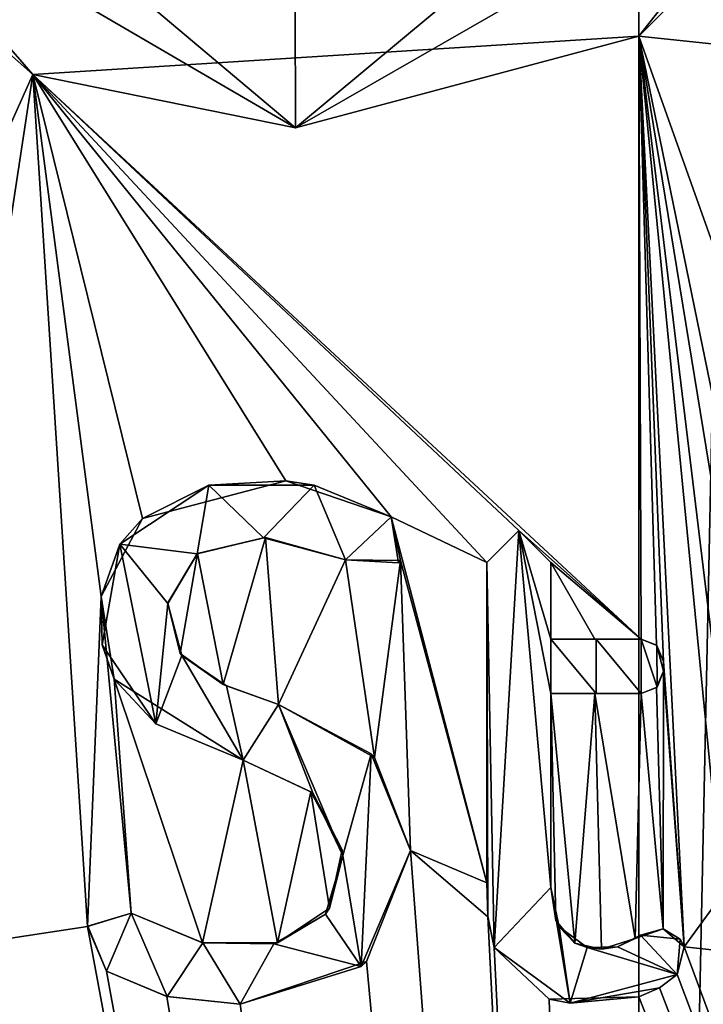
# Model space of a CAD drawing. Units: millimetres. Extents: x -30 to 30, y -310 to 208.
# Drawn here: x -2 to 0, y 30 to 33 of the extents above; entities that cross this region are included whole.
import ezdxf

# ---------------------------------------------------------------- set-up
doc = ezdxf.new("R2010")
doc.units = ezdxf.units.MM
doc.header["$LTSCALE"] = 52.148148
for name, color, linetype in [('133', 7, 'CONTINUOUS'), ('192', 7, 'CONTINUOUS'), ('248', 7, 'CONTINUOUS'), ('249', 7, 'CONTINUOUS'), ('250', 7, 'CONTINUOUS'), ('251', 7, 'CONTINUOUS'), ('252', 7, 'CONTINUOUS'), ('253', 7, 'CONTINUOUS'), ('254', 7, 'CONTINUOUS'), ('255', 7, 'CONTINUOUS'), ('312', 7, 'CONTINUOUS'), ('313', 7, 'CONTINUOUS'), ('314', 7, 'CONTINUOUS'), ('315', 7, 'CONTINUOUS'), ('316', 7, 'CONTINUOUS'), ('317', 7, 'CONTINUOUS'), ('318', 7, 'CONTINUOUS'), ('319', 7, 'CONTINUOUS'), ('320', 7, 'CONTINUOUS'), ('321', 7, 'CONTINUOUS'), ('322', 7, 'CONTINUOUS'), ('323', 7, 'CONTINUOUS'), ('341', 7, 'CONTINUOUS'), ('459', 7, 'CONTINUOUS')]:
    doc.layers.add(name, color=color, linetype=linetype)

msp = doc.modelspace()

# ---------------------------------------------------------------- linework, layer by layer
at = {"layer": '133', "color": 7, "linetype": 'Continuous'}
for points in [[(-7.3472, 203.703, 37.3872), (0, 203.703, 35), (-7.3473, 20.2, 37.3873), (-7.3472, 203.703, 37.3872)], [(0, 203.703, 35), (0, 20.2, 35), (-7.3473, 20.2, 37.3873), (0, 203.703, 35)], [(-2.0561, 33.1568, 59.8297), (-3.4009, 34.7062, 59.5285), (-2.69, 31.743, 59.7071), (-2.0561, 33.1568, 59.8297)], [(0, 33.2866, 60), (-2.0561, 33.1568, 59.8297), (0.008, 31.24, 60), (0, 33.2866, 60)], [(-2.0561, 33.1568, 59.8297), (-2.69, 31.743, 59.7071), (-2.5104, 30.1663, 59.7453), (-2.0561, 33.1568, 59.8297)], [(-1.8703, 30.264, 59.8593), (-2.0561, 33.1568, 59.8297), (-2.5104, 30.1663, 59.7453), (-1.8703, 30.264, 59.8593)], [(-1.1974, 31.7779, 59.9425), (-0.84, 31.655, 59.9717), (-2.0561, 33.1568, 59.8297), (-1.1974, 31.7779, 59.9425)], [(-0.84, 31.655, 59.9717), (-0.516, 31.5, 59.9893), (-2.0561, 33.1568, 59.8297), (-0.84, 31.655, 59.9717)], [(-1.6845, 31.6494, 59.886), (-1.1974, 31.7779, 59.9425), (-2.0561, 33.1568, 59.8297), (-1.6845, 31.6494, 59.886)], [(-1.824, 31.3849, 59.8662), (-1.6845, 31.6494, 59.886), (-2.0561, 33.1568, 59.8297), (-1.824, 31.3849, 59.8662)], [(-1.8703, 30.264, 59.8593), (-1.824, 31.3849, 59.8662), (-2.0561, 33.1568, 59.8297), (-1.8703, 30.264, 59.8593)], [(-0.516, 31.5, 59.9893), (-0.407, 31.6086, 59.9934), (-2.0561, 33.1568, 59.8297), (-0.516, 31.5, 59.9893)], [(-2.0561, 33.1568, 59.8297), (-0.407, 31.6086, 59.9934), (0.008, 31.24, 60), (-2.0561, 33.1568, 59.8297)], [(-0.84, 31.655, 59.9717), (-0.8083, 31.5074, 59.9738), (-0.516, 30.413, 59.9893), (-0.84, 31.655, 59.9717)], [(-0.516, 31.5, 59.9893), (-0.84, 31.655, 59.9717), (-0.516, 30.413, 59.9893), (-0.516, 31.5, 59.9893)], [(-0.407, 31.6086, 59.9934), (-0.298, 31.5, 59.9964), (0.008, 31.24, 60), (-0.407, 31.6086, 59.9934)], [(-1.4977, 31.5307, 59.91), (-1.4107, 31.0861, 59.9201), (-1.2668, 31.5846, 59.9356), (-1.4977, 31.5307, 59.91)], [(-1.4107, 31.0861, 59.9201), (-1.223, 31.018, 59.94), (-1.2668, 31.5846, 59.9356), (-1.4107, 31.0861, 59.9201)], [(-1.2668, 31.5846, 59.9356), (-1.223, 31.018, 59.94), (-0.995, 31.509, 59.9603), (-1.2668, 31.5846, 59.9356)], [(-1.5982, 31.3628, 59.8974), (-1.5564, 31.1907, 59.9027), (-1.4977, 31.5307, 59.91), (-1.5982, 31.3628, 59.8974)], [(-1.5564, 31.1907, 59.9027), (-1.4107, 31.0861, 59.9201), (-1.4977, 31.5307, 59.91), (-1.5564, 31.1907, 59.9027)], [(-1.223, 31.018, 59.94), (-0.8968, 30.838, 59.9678), (-0.995, 31.509, 59.9603), (-1.223, 31.018, 59.94)], [(-0.995, 31.509, 59.9603), (-0.8968, 30.838, 59.9678), (-0.8083, 31.5074, 59.9738), (-0.995, 31.509, 59.9603)], [(-0.8968, 30.838, 59.9678), (-0.775, 30.522, 59.976), (-0.8083, 31.5074, 59.9738), (-0.8968, 30.838, 59.9678)], [(-0.8083, 31.5074, 59.9738), (-0.775, 30.522, 59.976), (-0.516, 30.413, 59.9893), (-0.8083, 31.5074, 59.9738)], [(-0.298, 31.5, 59.9964), (-0.298, 31.24, 59.9964), (-0.1491, 31.24, 59.9991), (-0.298, 31.5, 59.9964)], [(0.008, 31.24, 60), (-0.298, 31.5, 59.9964), (-0.1491, 31.24, 59.9991), (0.008, 31.24, 60)], [(-1.722, 30.309, 59.8808), (-1.824, 31.3849, 59.8662), (-1.8703, 30.264, 59.8593), (-1.722, 30.309, 59.8808)], [(-1.7805, 31.1038, 59.8725), (-1.824, 31.3849, 59.8662), (-1.722, 30.309, 59.8808), (-1.7805, 31.1038, 59.8725)], [(-1.343, 30.829, 59.9276), (-1.7805, 31.1038, 59.8725), (-1.4807, 30.2089, 59.912), (-1.343, 30.829, 59.9276)], [(-1.4807, 30.2089, 59.912), (-1.7805, 31.1038, 59.8725), (-1.722, 30.309, 59.8808), (-1.4807, 30.2089, 59.912)], [(-3.209, 30.115, 59.5811), (0, 20.2, 60), (-3.209, 30.823, 59.5811), (-3.209, 30.115, 59.5811)], [(-3.209, 30.823, 59.5811), (0, 20.2, 60), (-2.8786, 30.1495, 59.664), (-3.209, 30.823, 59.5811)], [(-1.2264, 30.2082, 59.9397), (-1.343, 30.829, 59.9276), (-1.4807, 30.2089, 59.912), (-1.2264, 30.2082, 59.9397)], [(-1.1125, 30.7218, 59.9504), (-1.343, 30.829, 59.9276), (-1.2264, 30.2082, 59.9397), (-1.1125, 30.7218, 59.9504)], [(0, 20.2, 60), (-4.1404, 30.1744, 59.2944), (-4.369, 30.743, 59.2116), (0, 20.2, 60)], [(-4.369, 30.672, 59.2116), (0, 20.2, 60), (-4.369, 30.743, 59.2116), (-4.369, 30.672, 59.2116)], [(-1.0492, 30.3264, 59.9559), (-1.1125, 30.7218, 59.9504), (-1.2264, 30.2082, 59.9397), (-1.0492, 30.3264, 59.9559)], [(-1.0068, 30.5249, 59.9594), (-1.1125, 30.7218, 59.9504), (-1.0492, 30.3264, 59.9559), (-1.0068, 30.5249, 59.9594)], [(-4.3899, 30.6211, 59.2038), (0, 20.2, 60), (-4.369, 30.672, 59.2116), (-4.3899, 30.6211, 59.2038)], [(0, 20.2, 60), (-4.3899, 30.6211, 59.2038), (-4.407, 30.153, 59.1974), (0, 20.2, 60)], [(-0.9238, 30.1453, 59.9658), (0, 20.2, 60), (-0.775, 30.522, 59.976), (-0.9238, 30.1453, 59.9658)], [(-0.775, 30.522, 59.976), (0, 20.2, 60), (-0.5117, 30.2968, 59.9895), (-0.775, 30.522, 59.976)], [(-0.516, 30.413, 59.9893), (-0.775, 30.522, 59.976), (-0.5117, 30.2968, 59.9895), (-0.516, 30.413, 59.9893)], [(-5.684, 30.115, 58.6329), (0, 20.2, 60), (-5.3519, 30.3134, 58.7963), (-5.684, 30.115, 58.6329)], [(-5.3519, 30.3134, 58.7963), (0, 20.2, 60), (-5.1368, 30.0704, 58.8958), (-5.3519, 30.3134, 58.7963)], [(-0.5117, 30.2968, 59.9895), (0, 20.2, 60), (-0.491, 30.193, 59.9904), (-0.5117, 30.2968, 59.9895)], [(0, 20.2, 60), (-1.8703, 30.264, 59.8593), (-2.5104, 30.1663, 59.7453), (0, 20.2, 60)], [(-1.8703, 30.264, 59.8593), (0, 20.2, 60), (-1.806, 30.113, 59.8688), (-1.8703, 30.264, 59.8593)], [(-0.491, 30.193, 59.9904), (0, 20.2, 60), (-0.3041, 30.018, 59.9963), (-0.491, 30.193, 59.9904)], [(-4.1404, 30.1744, 59.2944), (0, 20.2, 60), (-3.9634, 30.0378, 59.355), (-4.1404, 30.1744, 59.2944)], [(-2.5635, 30.0256, 59.7343), (0, 20.2, 60), (-2.5104, 30.1663, 59.7453), (-2.5635, 30.0256, 59.7343)], [(-4.453, 30.103, 59.1799), (0, 20.2, 60), (-4.407, 30.153, 59.1974), (-4.453, 30.103, 59.1799)], [(-2.8786, 30.1495, 59.664), (0, 20.2, 60), (-2.7803, 30.046, 59.6869), (-2.8786, 30.1495, 59.664)], [(-1.353, 30, 59.9266), (0, 20.2, 60), (-0.9238, 30.1453, 59.9658), (-1.353, 30, 59.9266)], [(-7.0468, 30.0619, 57.8244), (0, 20.2, 60), (-7.025, 30.115, 57.8392), (-7.0468, 30.0619, 57.8244)], [(0, 20.2, 60), (-6.5643, 30.1165, 58.1377), (-7.025, 30.115, 57.8392), (0, 20.2, 60)], [(-6.5643, 30.1165, 58.1377), (0, 20.2, 60), (-6.235, 30, 58.334), (-6.5643, 30.1165, 58.1377)], [(-5.7055, 30.0622, 58.6219), (0, 20.2, 60), (-5.684, 30.115, 58.6329), (-5.7055, 30.0622, 58.6219)], [(-4.7864, 30.0012, 59.0473), (0, 20.2, 60), (-4.453, 30.103, 59.1799), (-4.7864, 30.0012, 59.0473)], [(0, 20.2, 60), (-3.417, 30.115, 59.5239), (-3.6944, 30.0253, 59.4416), (0, 20.2, 60)], [(-3.417, 30.115, 59.5239), (0, 20.2, 60), (-3.3949, 30.0615, 59.5302), (-3.417, 30.115, 59.5239)], [(-3.2309, 30.0618, 59.5752), (0, 20.2, 60), (-3.209, 30.115, 59.5811), (-3.2309, 30.0618, 59.5752)], [(-1.806, 30.113, 59.8688), (0, 20.2, 60), (-1.6017, 30.027, 59.897), (-1.806, 30.113, 59.8688)], [(-7.3473, 20.2, 57.6127), (0, 20.2, 60), (-7.2279, 30.0615, 57.6984), (-7.3473, 20.2, 57.6127)], [(-7.2279, 30.0615, 57.6984), (0, 20.2, 60), (-7.174, 30.039, 57.7364), (-7.2279, 30.0615, 57.6984)], [(-7.101, 30.039, 57.7872), (0, 20.2, 60), (-7.0468, 30.0619, 57.8244), (-7.101, 30.039, 57.7872)], [(0, 20.2, 60), (-5.8752, 30.061, 58.5332), (-6.0608, 30.0348, 58.4323), (0, 20.2, 60)], [(-5.8752, 30.061, 58.5332), (0, 20.2, 60), (-5.821, 30.039, 58.5619), (-5.8752, 30.061, 58.5332)], [(-5.76, 30.039, 58.5938), (0, 20.2, 60), (-5.7055, 30.0622, 58.6219), (-5.76, 30.039, 58.5938)], [(-5.1368, 30.0704, 58.8958), (0, 20.2, 60), (-4.7864, 30.0012, 59.0473), (-5.1368, 30.0704, 58.8958)], [(-3.3949, 30.0615, 59.5302), (0, 20.2, 60), (-3.341, 30.039, 59.5452), (-3.3949, 30.0615, 59.5302)], [(-3.285, 30.039, 59.5606), (0, 20.2, 60), (-3.2309, 30.0618, 59.5752), (-3.285, 30.039, 59.5606)], [(-7.174, 30.039, 57.7364), (0, 20.2, 60), (-7.101, 30.039, 57.7872), (-7.174, 30.039, 57.7364)], [(-6.235, 30, 58.334), (0, 20.2, 60), (-6.0608, 30.0348, 58.4323), (-6.235, 30, 58.334)], [(-5.821, 30.039, 58.5619), (0, 20.2, 60), (-5.76, 30.039, 58.5938), (-5.821, 30.039, 58.5619)], [(-3.9634, 30.0378, 59.355), (0, 20.2, 60), (-3.6944, 30.0253, 59.4416), (-3.9634, 30.0378, 59.355)], [(-3.341, 30.039, 59.5452), (0, 20.2, 60), (-3.285, 30.039, 59.5606), (-3.341, 30.039, 59.5452)], [(-2.7803, 30.046, 59.6869), (0, 20.2, 60), (-2.6632, 30.0222, 59.713), (-2.7803, 30.046, 59.6869)], [(-2.6632, 30.0222, 59.713), (0, 20.2, 60), (-2.5635, 30.0256, 59.7343), (-2.6632, 30.0222, 59.713)], [(-1.6017, 30.027, 59.897), (0, 20.2, 60), (-1.353, 30, 59.9266), (-1.6017, 30.027, 59.897)], [(-0.3041, 30.018, 59.9963), (0, 20.2, 60), (0, 30.025, 60), (-0.3041, 30.018, 59.9963)]]:
    msp.add_3dface(points, dxfattribs=at)
at = {"layer": '192', "color": 253, "linetype": 'Continuous', "true_color": 0xa59e96}
for points in [[(-3.174, 34.1482, 59.7456), (-1.1649, 32.976, 60.0961), (-2.8057, 34.3572, 59.8351), (-3.174, 34.1482, 59.7456)], [(-2.8057, 34.3572, 59.8351), (-1.1649, 32.976, 60.0961), (-1.1656, 33.3995, 60.0961), (-2.8057, 34.3572, 59.8351)], [(-1.1656, 33.3995, 60.0961), (-1.1649, 32.976, 60.0961), (0.482, 34.3472, 60.141), (-1.1656, 33.3995, 60.0961)], [(-1.1649, 32.976, 60.0961), (0.8467, 34.1319, 60.1219), (0.482, 34.3472, 60.141), (-1.1649, 32.976, 60.0961)], [(-1.4595, 31.7625, 60.0655), (-1.7609, 31.562, 60.0268), (-1.499, 31.5292, 60.0609), (-1.4595, 31.7625, 60.0655)], [(-1.273, 31.584, 60.0858), (-1.4595, 31.7625, 60.0655), (-1.499, 31.5292, 60.0609), (-1.273, 31.584, 60.0858)], [(-1.1014, 31.7631, 60.102), (-1.4595, 31.7625, 60.0655), (-1.273, 31.584, 60.0858), (-1.1014, 31.7631, 60.102)], [(-0.995, 31.509, 60.1108), (-1.1014, 31.7631, 60.102), (-1.273, 31.584, 60.0858), (-0.995, 31.509, 60.1108)], [(-0.84, 31.655, 60.1221), (-1.1014, 31.7631, 60.102), (-0.995, 31.509, 60.1108), (-0.84, 31.655, 60.1221)], [(-0.8153, 31.4989, 60.1237), (-0.84, 31.655, 60.1221), (-0.995, 31.509, 60.1108), (-0.8153, 31.4989, 60.1237)], [(-0.516, 31.5, 60.1395), (-0.491, 30.193, 60.1405), (-0.407, 31.609, 60.1435), (-0.516, 31.5, 60.1395)], [(-0.491, 30.193, 60.1405), (-0.298, 30.397, 60.1465), (-0.407, 31.609, 60.1435), (-0.491, 30.193, 60.1405)], [(-0.407, 31.609, 60.1435), (-0.298, 30.397, 60.1465), (-0.298, 31.055, 60.1465), (-0.407, 31.609, 60.1435)], [(-0.298, 31.5, 60.1465), (-0.407, 31.609, 60.1435), (-0.298, 31.24, 60.1465), (-0.298, 31.5, 60.1465)], [(-0.298, 31.24, 60.1465), (-0.407, 31.609, 60.1435), (-0.298, 31.055, 60.1465), (-0.298, 31.24, 60.1465)], [(-1.8204, 31.2206, 60.0183), (-1.6393, 30.9523, 60.0433), (-1.7609, 31.562, 60.0268), (-1.8204, 31.2206, 60.0183)], [(-1.7609, 31.562, 60.0268), (-1.6393, 30.9523, 60.0433), (-1.5981, 31.3612, 60.0487), (-1.7609, 31.562, 60.0268)], [(-1.499, 31.5292, 60.0609), (-1.7609, 31.562, 60.0268), (-1.5981, 31.3612, 60.0487), (-1.499, 31.5292, 60.0609)], [(-0.5119, 30.2994, 60.1396), (-0.491, 30.193, 60.1405), (-0.516, 31.5, 60.1395), (-0.5119, 30.2994, 60.1396)], [(-0.516, 30.413, 60.1395), (-0.5119, 30.2994, 60.1396), (-0.516, 31.5, 60.1395), (-0.516, 30.413, 60.1395)], [(-1.5981, 31.3612, 60.0487), (-1.6393, 30.9523, 60.0433), (-1.5509, 31.184, 60.0546), (-1.5981, 31.3612, 60.0487)], [(-0.145, 31.24, 60.1492), (-0.298, 31.24, 60.1465), (-0.145, 31.055, 60.1492), (-0.145, 31.24, 60.1492)], [(-0.145, 31.055, 60.1492), (-0.298, 31.24, 60.1465), (-0.298, 31.055, 60.1465), (-0.145, 31.055, 60.1492)], [(0.008, 31.24, 60.15), (-0.145, 31.24, 60.1492), (0.008, 31.055, 60.15), (0.008, 31.24, 60.15)], [(0.008, 31.055, 60.15), (-0.145, 31.24, 60.1492), (-0.145, 31.055, 60.1492), (0.008, 31.055, 60.15)], [(0.0616, 31.2179, 60.1499), (0.008, 31.24, 60.15), (0.0618, 31.0773, 60.1498), (0.0616, 31.2179, 60.1499)], [(0.0618, 31.0773, 60.1498), (0.008, 31.24, 60.15), (0.008, 31.055, 60.15), (0.0618, 31.0773, 60.1498)], [(0.084, 31.164, 60.1497), (0.0616, 31.2179, 60.1499), (0.084, 31.131, 60.1497), (0.084, 31.164, 60.1497)], [(0.084, 31.131, 60.1497), (0.0616, 31.2179, 60.1499), (0.0618, 31.0773, 60.1498), (0.084, 31.131, 60.1497)], [(-1.6393, 30.9523, 60.0433), (-1.343, 30.829, 60.0785), (-1.5509, 31.184, 60.0546), (-1.6393, 30.9523, 60.0433)], [(-1.5509, 31.184, 60.0546), (-1.343, 30.829, 60.0785), (-1.3992, 31.081, 60.0724), (-1.5509, 31.184, 60.0546)], [(-1.3992, 31.081, 60.0724), (-1.343, 30.829, 60.0785), (-1.223, 31.018, 60.0907), (-1.3992, 31.081, 60.0724)], [(-1.223, 31.018, 60.0907), (-1.343, 30.829, 60.0785), (-1.1057, 30.7185, 60.1016), (-1.223, 31.018, 60.0907)], [(-0.9084, 30.8503, 60.1173), (-1.223, 31.018, 60.0907), (-1.0042, 30.5049, 60.1101), (-0.9084, 30.8503, 60.1173)], [(-1.0042, 30.5049, 60.1101), (-1.223, 31.018, 60.0907), (-1.1057, 30.7185, 60.1016), (-1.0042, 30.5049, 60.1101)], [(-0.9425, 30.1285, 60.1148), (-0.9084, 30.8503, 60.1173), (-1.0042, 30.5049, 60.1101), (-0.9425, 30.1285, 60.1148)], [(-0.775, 30.522, 60.1262), (-0.9084, 30.8503, 60.1173), (-0.9425, 30.1285, 60.1148), (-0.775, 30.522, 60.1262)], [(-1.0628, 30.3065, 60.1053), (-0.9425, 30.1285, 60.1148), (-1.0042, 30.5049, 60.1101), (-1.0628, 30.3065, 60.1053)], [(-0.2325, 30.0037, 60.1479), (-0.298, 30.397, 60.1465), (-0.491, 30.193, 60.1405), (-0.2325, 30.0037, 60.1479)], [(-0.2703, 30.2627, 60.1471), (-0.298, 30.397, 60.1465), (-0.2325, 30.0037, 60.1479), (-0.2703, 30.2627, 60.1471)], [(-1.8697, 30.2654, 60.0111), (-1.806, 30.113, 60.0204), (-1.722, 30.309, 60.0322), (-1.8697, 30.2654, 60.0111)], [(-1.806, 30.113, 60.0204), (-1.6, 30.0267, 60.0484), (-1.722, 30.309, 60.0322), (-1.806, 30.113, 60.0204)], [(-1.722, 30.309, 60.0322), (-1.6, 30.0267, 60.0484), (-1.4795, 30.2084, 60.0632), (-1.722, 30.309, 60.0322)], [(-1.2382, 30.2056, 60.0893), (-0.9425, 30.1285, 60.1148), (-1.0628, 30.3065, 60.1053), (-1.2382, 30.2056, 60.0893)], [(-0.1751, 30.1933, 60.1488), (-0.2703, 30.2627, 60.1471), (-0.2325, 30.0037, 60.1479), (-0.1751, 30.1933, 60.1488)], [(0.0061, 30.2346, 60.15), (-0.072, 30.1953, 60.1498), (0.13, 30.101, 60.1493), (0.0061, 30.2346, 60.15)], [(0.1407, 30.221, 60.1492), (0.0061, 30.2346, 60.15), (0.13, 30.101, 60.1493), (0.1407, 30.221, 60.1492)], [(-1.6, 30.0267, 60.0484), (-1.353, 30, 60.0774), (-1.4795, 30.2084, 60.0632), (-1.6, 30.0267, 60.0484)], [(-1.4795, 30.2084, 60.0632), (-1.353, 30, 60.0774), (-1.2382, 30.2056, 60.0893), (-1.4795, 30.2084, 60.0632)], [(-1.353, 30, 60.0774), (-0.9425, 30.1285, 60.1148), (-1.2382, 30.2056, 60.0893), (-1.353, 30, 60.0774)], [(0.13, 30.101, 60.1493), (-0.1751, 30.1933, 60.1488), (-0.2325, 30.0037, 60.1479), (0.13, 30.101, 60.1493)], [(-0.072, 30.1953, 60.1498), (-0.1751, 30.1933, 60.1488), (0.13, 30.101, 60.1493), (-0.072, 30.1953, 60.1498)]]:
    msp.add_3dface(points, dxfattribs=at)
at = {"layer": '248', "color": 253, "linetype": 'Continuous', "true_color": 0xa59e96}
for points in [[(-1.6845, 31.6494, 59.886), (-1.7609, 31.562, 60.0268), (-1.4595, 31.7625, 60.0655), (-1.6845, 31.6494, 59.886)], [(-1.1974, 31.7779, 59.9425), (-1.6845, 31.6494, 59.886), (-1.4595, 31.7625, 60.0655), (-1.1974, 31.7779, 59.9425)], [(-1.1974, 31.7779, 59.9425), (-1.4595, 31.7625, 60.0655), (-1.1014, 31.7631, 60.102), (-1.1974, 31.7779, 59.9425)], [(-0.84, 31.655, 59.9717), (-1.1974, 31.7779, 59.9425), (-0.84, 31.655, 60.1221), (-0.84, 31.655, 59.9717)], [(-1.1974, 31.7779, 59.9425), (-1.1014, 31.7631, 60.102), (-0.84, 31.655, 60.1221), (-1.1974, 31.7779, 59.9425)], [(-1.6845, 31.6494, 59.886), (-1.824, 31.3849, 59.8662), (-1.7609, 31.562, 60.0268), (-1.6845, 31.6494, 59.886)], [(-1.824, 31.3849, 59.8662), (-1.8204, 31.2206, 60.0183), (-1.7609, 31.562, 60.0268), (-1.824, 31.3849, 59.8662)], [(-1.824, 31.3849, 59.8662), (-1.7805, 31.1038, 59.8725), (-1.8204, 31.2206, 60.0183), (-1.824, 31.3849, 59.8662)], [(-1.7805, 31.1038, 59.8725), (-1.6393, 30.9523, 60.0433), (-1.8204, 31.2206, 60.0183), (-1.7805, 31.1038, 59.8725)], [(-1.7805, 31.1038, 59.8725), (-1.343, 30.829, 59.9276), (-1.6393, 30.9523, 60.0433), (-1.7805, 31.1038, 59.8725)], [(-1.343, 30.829, 59.9276), (-1.343, 30.829, 60.0785), (-1.6393, 30.9523, 60.0433), (-1.343, 30.829, 59.9276)]]:
    msp.add_3dface(points, dxfattribs=at)
at = {"layer": '249', "color": 253, "linetype": 'Continuous', "true_color": 0xa59e96}
for points in [[(-1.343, 30.829, 59.9276), (-1.1125, 30.7218, 59.9504), (-1.343, 30.829, 60.0785), (-1.343, 30.829, 59.9276)], [(-1.343, 30.829, 60.0785), (-1.1125, 30.7218, 59.9504), (-1.1057, 30.7185, 60.1016), (-1.343, 30.829, 60.0785)], [(-1.1125, 30.7218, 59.9504), (-1.0068, 30.5249, 59.9594), (-1.1057, 30.7185, 60.1016), (-1.1125, 30.7218, 59.9504)], [(-1.0068, 30.5249, 59.9594), (-1.0042, 30.5049, 60.1101), (-1.1057, 30.7185, 60.1016), (-1.0068, 30.5249, 59.9594)], [(-1.0068, 30.5249, 59.9594), (-1.0492, 30.3264, 59.9559), (-1.0042, 30.5049, 60.1101), (-1.0068, 30.5249, 59.9594)], [(-1.0492, 30.3264, 59.9559), (-1.0628, 30.3065, 60.1053), (-1.0042, 30.5049, 60.1101), (-1.0492, 30.3264, 59.9559)], [(-1.0492, 30.3264, 59.9559), (-1.2264, 30.2082, 59.9397), (-1.0628, 30.3065, 60.1053), (-1.0492, 30.3264, 59.9559)], [(-1.4807, 30.2089, 59.912), (-1.722, 30.309, 59.8808), (-1.4795, 30.2084, 60.0632), (-1.4807, 30.2089, 59.912)], [(-1.722, 30.309, 59.8808), (-1.722, 30.309, 60.0322), (-1.4795, 30.2084, 60.0632), (-1.722, 30.309, 59.8808)], [(-1.2264, 30.2082, 59.9397), (-1.2382, 30.2056, 60.0893), (-1.0628, 30.3065, 60.1053), (-1.2264, 30.2082, 59.9397)], [(-1.2264, 30.2082, 59.9397), (-1.4807, 30.2089, 59.912), (-1.2382, 30.2056, 60.0893), (-1.2264, 30.2082, 59.9397)], [(-1.4807, 30.2089, 59.912), (-1.4795, 30.2084, 60.0632), (-1.2382, 30.2056, 60.0893), (-1.4807, 30.2089, 59.912)]]:
    msp.add_3dface(points, dxfattribs=at)
at = {"layer": '250', "color": 253, "linetype": 'Continuous', "true_color": 0xa59e96}
for points in [[(-1.722, 30.309, 59.8808), (-1.8703, 30.264, 59.8593), (-1.722, 30.309, 60.0322), (-1.722, 30.309, 59.8808)], [(-1.8703, 30.264, 59.8593), (-1.8697, 30.2654, 60.0111), (-1.722, 30.309, 60.0322), (-1.8703, 30.264, 59.8593)], [(-1.8703, 30.264, 59.8593), (-1.806, 30.113, 59.8688), (-1.8697, 30.2654, 60.0111), (-1.8703, 30.264, 59.8593)], [(-1.806, 30.113, 59.8688), (-1.806, 30.113, 60.0204), (-1.8697, 30.2654, 60.0111), (-1.806, 30.113, 59.8688)]]:
    msp.add_3dface(points, dxfattribs=at)
at = {"layer": '251', "color": 253, "linetype": 'Continuous', "true_color": 0xa59e96}
for points in [[(-1.806, 30.113, 59.8688), (-1.6017, 30.027, 59.897), (-1.806, 30.113, 60.0204), (-1.806, 30.113, 59.8688)], [(-1.6017, 30.027, 59.897), (-1.6, 30.0267, 60.0484), (-1.806, 30.113, 60.0204), (-1.6017, 30.027, 59.897)], [(-1.6017, 30.027, 59.897), (-1.353, 30, 59.9266), (-1.6, 30.0267, 60.0484), (-1.6017, 30.027, 59.897)], [(-1.353, 30, 59.9266), (-1.353, 30, 60.0774), (-1.6, 30.0267, 60.0484), (-1.353, 30, 59.9266)]]:
    msp.add_3dface(points, dxfattribs=at)
at = {"layer": '252', "color": 253, "linetype": 'Continuous', "true_color": 0xa59e96}
for points in [[(-0.9238, 30.1453, 59.9658), (-0.775, 30.522, 59.976), (-0.9425, 30.1285, 60.1148), (-0.9238, 30.1453, 59.9658)], [(-0.775, 30.522, 59.976), (-0.775, 30.522, 60.1262), (-0.9425, 30.1285, 60.1148), (-0.775, 30.522, 59.976)], [(-1.353, 30, 59.9266), (-0.9238, 30.1453, 59.9658), (-1.353, 30, 60.0774), (-1.353, 30, 59.9266)], [(-0.9238, 30.1453, 59.9658), (-0.9425, 30.1285, 60.1148), (-1.353, 30, 60.0774), (-0.9238, 30.1453, 59.9658)]]:
    msp.add_3dface(points, dxfattribs=at)
at = {"layer": '253', "color": 253, "linetype": 'Continuous', "true_color": 0xa59e96}
for points in [[(-0.8968, 30.838, 59.9678), (-1.223, 31.018, 59.94), (-0.9084, 30.8503, 60.1173), (-0.8968, 30.838, 59.9678)], [(-1.223, 31.018, 59.94), (-1.223, 31.018, 60.0907), (-0.9084, 30.8503, 60.1173), (-1.223, 31.018, 59.94)], [(-0.8968, 30.838, 59.9678), (-0.9084, 30.8503, 60.1173), (-0.775, 30.522, 60.1262), (-0.8968, 30.838, 59.9678)], [(-0.775, 30.522, 59.976), (-0.8968, 30.838, 59.9678), (-0.775, 30.522, 60.1262), (-0.775, 30.522, 59.976)]]:
    msp.add_3dface(points, dxfattribs=at)
at = {"layer": '254', "color": 253, "linetype": 'Continuous', "true_color": 0xa59e96}
for points in [[(-1.4977, 31.5307, 59.91), (-1.273, 31.584, 60.0858), (-1.499, 31.5292, 60.0609), (-1.4977, 31.5307, 59.91)], [(-1.4977, 31.5307, 59.91), (-1.2668, 31.5846, 59.9356), (-1.273, 31.584, 60.0858), (-1.4977, 31.5307, 59.91)], [(-1.2668, 31.5846, 59.9356), (-0.995, 31.509, 59.9603), (-1.273, 31.584, 60.0858), (-1.2668, 31.5846, 59.9356)], [(-0.995, 31.509, 59.9603), (-0.995, 31.509, 60.1108), (-1.273, 31.584, 60.0858), (-0.995, 31.509, 59.9603)], [(-1.5982, 31.3628, 59.8974), (-1.4977, 31.5307, 59.91), (-1.499, 31.5292, 60.0609), (-1.5982, 31.3628, 59.8974)], [(-1.5982, 31.3628, 59.8974), (-1.499, 31.5292, 60.0609), (-1.5981, 31.3612, 60.0487), (-1.5982, 31.3628, 59.8974)], [(-1.5564, 31.1907, 59.9027), (-1.5982, 31.3628, 59.8974), (-1.5981, 31.3612, 60.0487), (-1.5564, 31.1907, 59.9027)], [(-1.5564, 31.1907, 59.9027), (-1.5981, 31.3612, 60.0487), (-1.5509, 31.184, 60.0546), (-1.5564, 31.1907, 59.9027)], [(-1.4107, 31.0861, 59.9201), (-1.5564, 31.1907, 59.9027), (-1.5509, 31.184, 60.0546), (-1.4107, 31.0861, 59.9201)], [(-1.4107, 31.0861, 59.9201), (-1.5509, 31.184, 60.0546), (-1.3992, 31.081, 60.0724), (-1.4107, 31.0861, 59.9201)], [(-1.223, 31.018, 59.94), (-1.4107, 31.0861, 59.9201), (-1.223, 31.018, 60.0907), (-1.223, 31.018, 59.94)], [(-1.4107, 31.0861, 59.9201), (-1.3992, 31.081, 60.0724), (-1.223, 31.018, 60.0907), (-1.4107, 31.0861, 59.9201)]]:
    msp.add_3dface(points, dxfattribs=at)
at = {"layer": '255', "color": 253, "linetype": 'Continuous', "true_color": 0xa59e96}
for points in [[(-0.8083, 31.5074, 59.9738), (-0.84, 31.655, 59.9717), (-0.8153, 31.4989, 60.1237), (-0.8083, 31.5074, 59.9738)], [(-0.84, 31.655, 59.9717), (-0.84, 31.655, 60.1221), (-0.8153, 31.4989, 60.1237), (-0.84, 31.655, 59.9717)], [(-0.995, 31.509, 59.9603), (-0.8083, 31.5074, 59.9738), (-0.995, 31.509, 60.1108), (-0.995, 31.509, 59.9603)], [(-0.8083, 31.5074, 59.9738), (-0.8153, 31.4989, 60.1237), (-0.995, 31.509, 60.1108), (-0.8083, 31.5074, 59.9738)]]:
    msp.add_3dface(points, dxfattribs=at)
at = {"layer": '312', "color": 253, "linetype": 'Continuous', "true_color": 0xa59e96}
for points in [[(-0.2816, 30.2844, 59.9968), (-0.298, 30.397, 59.9964), (-0.2703, 30.2627, 60.1471), (-0.2816, 30.2844, 59.9968)], [(-0.298, 30.397, 59.9964), (-0.298, 30.397, 60.1465), (-0.2703, 30.2627, 60.1471), (-0.298, 30.397, 59.9964)], [(-0.2167, 30.2081, 59.9981), (-0.2816, 30.2844, 59.9968), (-0.2703, 30.2627, 60.1471), (-0.2167, 30.2081, 59.9981)], [(-0.2167, 30.2081, 59.9981), (-0.2703, 30.2627, 60.1471), (-0.1751, 30.1933, 60.1488), (-0.2167, 30.2081, 59.9981)], [(0.0825, 30.2559, 59.9997), (-0.012, 30.224, 60), (0.0061, 30.2346, 60.15), (0.0825, 30.2559, 59.9997)], [(0.0825, 30.2559, 59.9997), (0.0061, 30.2346, 60.15), (0.1407, 30.221, 60.1492), (0.0825, 30.2559, 59.9997)], [(0.1537, 30.1949, 59.9991), (0.0825, 30.2559, 59.9997), (0.1407, 30.221, 60.1492), (0.1537, 30.1949, 59.9991)], [(-0.012, 30.224, 60), (-0.1262, 30.1873, 59.9994), (-0.072, 30.1953, 60.1498), (-0.012, 30.224, 60)], [(-0.012, 30.224, 60), (-0.072, 30.1953, 60.1498), (0.0061, 30.2346, 60.15), (-0.012, 30.224, 60)], [(0.1537, 30.1949, 59.9991), (0.1407, 30.221, 60.1492), (0.13, 30.101, 60.1493), (0.1537, 30.1949, 59.9991)], [(-0.1262, 30.1873, 59.9994), (-0.2167, 30.2081, 59.9981), (-0.1751, 30.1933, 60.1488), (-0.1262, 30.1873, 59.9994)], [(-0.1262, 30.1873, 59.9994), (-0.1751, 30.1933, 60.1488), (-0.072, 30.1953, 60.1498), (-0.1262, 30.1873, 59.9994)], [(0.13, 30.101, 59.9993), (0.1537, 30.1949, 59.9991), (0.13, 30.101, 60.1493), (0.13, 30.101, 59.9993)]]:
    msp.add_3dface(points, dxfattribs=at)
at = {"layer": '313', "color": 253, "linetype": 'Continuous', "true_color": 0xa59e96}
for points in [[(-0.298, 30.397, 59.9964), (-0.298, 31.055, 59.9964), (-0.298, 30.397, 60.1465), (-0.298, 30.397, 59.9964)], [(-0.298, 30.397, 60.1465), (-0.298, 31.055, 59.9964), (-0.298, 31.055, 60.1465), (-0.298, 30.397, 60.1465)]]:
    msp.add_3dface(points, dxfattribs=at)
at = {"layer": '314', "color": 253, "linetype": 'Continuous', "true_color": 0xa59e96}
for points in [[(-0.298, 31.055, 59.9964), (-0.1491, 31.055, 59.9991), (-0.298, 31.055, 60.1465), (-0.298, 31.055, 59.9964)], [(-0.1491, 31.055, 59.9991), (-0.145, 31.055, 60.1492), (-0.298, 31.055, 60.1465), (-0.1491, 31.055, 59.9991)], [(-0.1491, 31.055, 59.9991), (0.008, 31.055, 60), (-0.145, 31.055, 60.1492), (-0.1491, 31.055, 59.9991)], [(0.008, 31.055, 60), (0.008, 31.055, 60.15), (-0.145, 31.055, 60.1492), (0.008, 31.055, 60)]]:
    msp.add_3dface(points, dxfattribs=at)
at = {"layer": '315', "color": 253, "linetype": 'Continuous', "true_color": 0xa59e96}
for points in [[(0.0606, 31.076, 59.9999), (0.084, 31.131, 59.9997), (0.0618, 31.0773, 60.1498), (0.0606, 31.076, 59.9999)], [(0.084, 31.131, 59.9997), (0.084, 31.131, 60.1497), (0.0618, 31.0773, 60.1498), (0.084, 31.131, 59.9997)], [(0.0606, 31.076, 59.9999), (0.0618, 31.0773, 60.1498), (0.008, 31.055, 60.15), (0.0606, 31.076, 59.9999)], [(0.008, 31.055, 60), (0.0606, 31.076, 59.9999), (0.008, 31.055, 60.15), (0.008, 31.055, 60)]]:
    msp.add_3dface(points, dxfattribs=at)
at = {"layer": '316', "color": 253, "linetype": 'Continuous', "true_color": 0xa59e96}
for points in [[(0.084, 31.131, 59.9997), (0.084, 31.164, 59.9997), (0.084, 31.164, 60.1497), (0.084, 31.131, 59.9997)], [(0.084, 31.131, 59.9997), (0.084, 31.164, 60.1497), (0.084, 31.131, 60.1497), (0.084, 31.131, 59.9997)]]:
    msp.add_3dface(points, dxfattribs=at)
at = {"layer": '317', "color": 253, "linetype": 'Continuous', "true_color": 0xa59e96}
for points in [[(0.0604, 31.2191, 59.9999), (0.008, 31.24, 60), (0.0616, 31.2179, 60.1499), (0.0604, 31.2191, 59.9999)], [(0.008, 31.24, 60), (0.008, 31.24, 60.15), (0.0616, 31.2179, 60.1499), (0.008, 31.24, 60)], [(0.084, 31.164, 59.9997), (0.0604, 31.2191, 59.9999), (0.084, 31.164, 60.1497), (0.084, 31.164, 59.9997)], [(0.0604, 31.2191, 59.9999), (0.0616, 31.2179, 60.1499), (0.084, 31.164, 60.1497), (0.0604, 31.2191, 59.9999)]]:
    msp.add_3dface(points, dxfattribs=at)
at = {"layer": '318', "color": 253, "linetype": 'Continuous', "true_color": 0xa59e96}
for points in [[(-0.1491, 31.24, 59.9991), (-0.298, 31.24, 59.9964), (-0.145, 31.24, 60.1492), (-0.1491, 31.24, 59.9991)], [(-0.298, 31.24, 59.9964), (-0.298, 31.24, 60.1465), (-0.145, 31.24, 60.1492), (-0.298, 31.24, 59.9964)], [(0.008, 31.24, 60), (-0.1491, 31.24, 59.9991), (0.008, 31.24, 60.15), (0.008, 31.24, 60)], [(-0.1491, 31.24, 59.9991), (-0.145, 31.24, 60.1492), (0.008, 31.24, 60.15), (-0.1491, 31.24, 59.9991)]]:
    msp.add_3dface(points, dxfattribs=at)
at = {"layer": '319', "color": 253, "linetype": 'Continuous', "true_color": 0xa59e96}
for points in [[(-0.298, 31.24, 59.9964), (-0.298, 31.5, 59.9964), (-0.298, 31.24, 60.1465), (-0.298, 31.24, 59.9964)], [(-0.298, 31.5, 59.9964), (-0.298, 31.5, 60.1465), (-0.298, 31.24, 60.1465), (-0.298, 31.5, 59.9964)]]:
    msp.add_3dface(points, dxfattribs=at)
at = {"layer": '320', "color": 253, "linetype": 'Continuous', "true_color": 0xa59e96}
for points in [[(-0.407, 31.6086, 59.9934), (-0.516, 31.5, 59.9893), (-0.407, 31.609, 60.1435), (-0.407, 31.6086, 59.9934)], [(-0.516, 31.5, 59.9893), (-0.516, 31.5, 60.1395), (-0.407, 31.609, 60.1435), (-0.516, 31.5, 59.9893)], [(-0.407, 31.6086, 59.9934), (-0.407, 31.609, 60.1435), (-0.298, 31.5, 60.1465), (-0.407, 31.6086, 59.9934)], [(-0.298, 31.5, 59.9964), (-0.407, 31.6086, 59.9934), (-0.298, 31.5, 60.1465), (-0.298, 31.5, 59.9964)]]:
    msp.add_3dface(points, dxfattribs=at)
at = {"layer": '321', "color": 253, "linetype": 'Continuous', "true_color": 0xa59e96}
for points in [[(-0.516, 31.5, 59.9893), (-0.516, 30.413, 59.9893), (-0.516, 31.5, 60.1395), (-0.516, 31.5, 59.9893)], [(-0.516, 30.413, 59.9893), (-0.516, 30.413, 60.1395), (-0.516, 31.5, 60.1395), (-0.516, 30.413, 59.9893)]]:
    msp.add_3dface(points, dxfattribs=at)
at = {"layer": '322', "color": 253, "linetype": 'Continuous', "true_color": 0xa59e96}
for points in [[(-0.516, 30.413, 59.9893), (-0.5117, 30.2968, 59.9895), (-0.516, 30.413, 60.1395), (-0.516, 30.413, 59.9893)], [(-0.5117, 30.2968, 59.9895), (-0.5119, 30.2994, 60.1396), (-0.516, 30.413, 60.1395), (-0.5117, 30.2968, 59.9895)], [(-0.5117, 30.2968, 59.9895), (-0.491, 30.193, 59.9904), (-0.5119, 30.2994, 60.1396), (-0.5117, 30.2968, 59.9895)], [(-0.491, 30.193, 59.9904), (-0.491, 30.193, 60.1405), (-0.5119, 30.2994, 60.1396), (-0.491, 30.193, 59.9904)]]:
    msp.add_3dface(points, dxfattribs=at)
at = {"layer": '323', "color": 253, "linetype": 'Continuous', "true_color": 0xa59e96}
for points in [[(-0.491, 30.193, 59.9904), (-0.3041, 30.018, 59.9963), (-0.491, 30.193, 60.1405), (-0.491, 30.193, 59.9904)], [(-0.3041, 30.018, 59.9963), (-0.2325, 30.0037, 60.1479), (-0.491, 30.193, 60.1405), (-0.3041, 30.018, 59.9963)], [(0.0702, 30.0564, 59.9998), (0.13, 30.101, 59.9993), (-0.2325, 30.0037, 60.1479), (0.0702, 30.0564, 59.9998)], [(0.13, 30.101, 59.9993), (0.13, 30.101, 60.1493), (-0.2325, 30.0037, 60.1479), (0.13, 30.101, 59.9993)], [(0, 30.025, 60), (0.0702, 30.0564, 59.9998), (-0.2325, 30.0037, 60.1479), (0, 30.025, 60)], [(-0.3041, 30.018, 59.9963), (0, 30.025, 60), (-0.2325, 30.0037, 60.1479), (-0.3041, 30.018, 59.9963)]]:
    msp.add_3dface(points, dxfattribs=at)
at = {"layer": '341', "color": 253, "linetype": 'Continuous', "true_color": 0xa59e96}
for points in [[(-3.4009, 34.7062, 59.5285), (-2.0561, 33.1568, 59.8297), (-3.174, 34.1482, 59.7456), (-3.4009, 34.7062, 59.5285)], [(0, 33.2866, 60), (1.0639, 34.6365, 59.9546), (0.8467, 34.1319, 60.1219), (0, 33.2866, 60)], [(-2.0561, 33.1568, 59.8297), (-1.1649, 32.976, 60.0961), (-3.174, 34.1482, 59.7456), (-2.0561, 33.1568, 59.8297)], [(0, 33.2866, 60), (0.8467, 34.1319, 60.1219), (-1.1649, 32.976, 60.0961), (0, 33.2866, 60)], [(-2.0561, 33.1568, 59.8297), (0, 33.2866, 60), (-1.1649, 32.976, 60.0961), (-2.0561, 33.1568, 59.8297)]]:
    msp.add_3dface(points, dxfattribs=at)
at = {"layer": '459', "linetype": 'Continuous'}
for points in [[(0, 20.2, 35), (0, 203.703, 35), (3.8625, 203.703, 35.6117), (0, 20.2, 35)], [(0, 20.2, 35), (3.8625, 203.703, 35.6117), (3.8627, 20.2, 35.6118), (0, 20.2, 35)], [(1.0639, 34.6365, 59.9546), (0, 33.2866, 60), (0.9473, 33.1873, 59.9641), (1.0639, 34.6365, 59.9546)], [(0, 33.2866, 60), (0.008, 31.24, 60), (0.0604, 31.2191, 59.9999), (0, 33.2866, 60)], [(0.7189, 31.2643, 59.9793), (0, 33.2866, 60), (0.431, 31.185, 59.9926), (0.7189, 31.2643, 59.9793)], [(0, 33.2866, 60), (0.7189, 31.2643, 59.9793), (0.9473, 33.1873, 59.9641), (0, 33.2866, 60)], [(0.431, 31.185, 59.9926), (0, 33.2866, 60), (0.368, 31.0384, 59.9946), (0.431, 31.185, 59.9926)], [(0.368, 31.0384, 59.9946), (0, 33.2866, 60), (0.3304, 30.5591, 59.9956), (0.368, 31.0384, 59.9946)], [(0.3304, 30.5591, 59.9956), (0, 33.2866, 60), (0.284, 30.374, 59.9968), (0.3304, 30.5591, 59.9956)], [(0.284, 30.374, 59.9968), (0, 33.2866, 60), (0.1537, 30.1949, 59.9991), (0.284, 30.374, 59.9968)], [(0.084, 31.164, 59.9997), (0, 33.2866, 60), (0.0604, 31.2191, 59.9999), (0.084, 31.164, 59.9997)], [(0, 33.2866, 60), (0.084, 31.164, 59.9997), (0.1537, 30.1949, 59.9991), (0, 33.2866, 60)], [(0.084, 31.164, 59.9997), (0.084, 31.131, 59.9997), (0.1537, 30.1949, 59.9991), (0.084, 31.164, 59.9997)], [(0.084, 31.131, 59.9997), (0.0606, 31.076, 59.9999), (0.0825, 30.2559, 59.9997), (0.084, 31.131, 59.9997)], [(0.1537, 30.1949, 59.9991), (0.084, 31.131, 59.9997), (0.0825, 30.2559, 59.9997), (0.1537, 30.1949, 59.9991)], [(0.0606, 31.076, 59.9999), (0.008, 31.055, 60), (0.0825, 30.2559, 59.9997), (0.0606, 31.076, 59.9999)], [(-0.2816, 30.2844, 59.9968), (-0.2167, 30.2081, 59.9981), (-0.298, 31.055, 59.9964), (-0.2816, 30.2844, 59.9968)], [(-0.298, 31.055, 59.9964), (-0.2167, 30.2081, 59.9981), (-0.1491, 31.055, 59.9991), (-0.298, 31.055, 59.9964)], [(-0.298, 30.397, 59.9964), (-0.2816, 30.2844, 59.9968), (-0.298, 31.055, 59.9964), (-0.298, 30.397, 59.9964)], [(-0.2167, 30.2081, 59.9981), (-0.1262, 30.1873, 59.9994), (-0.1491, 31.055, 59.9991), (-0.2167, 30.2081, 59.9981)], [(-0.012, 30.224, 60), (0.008, 31.055, 60), (-0.1491, 31.055, 59.9991), (-0.012, 30.224, 60)], [(-0.1262, 30.1873, 59.9994), (-0.012, 30.224, 60), (-0.1491, 31.055, 59.9991), (-0.1262, 30.1873, 59.9994)], [(0.0825, 30.2559, 59.9997), (0.008, 31.055, 60), (-0.012, 30.224, 60), (0.0825, 30.2559, 59.9997)], [(0.3327, 30.1761, 59.9956), (0.284, 30.374, 59.9968), (0.1537, 30.1949, 59.9991), (0.3327, 30.1761, 59.9956)], [(0.13, 30.101, 59.9993), (3.8627, 20.2, 59.3882), (0.1537, 30.1949, 59.9991), (0.13, 30.101, 59.9993)], [(3.8627, 20.2, 59.3882), (0.3327, 30.1761, 59.9956), (0.1537, 30.1949, 59.9991), (3.8627, 20.2, 59.3882)], [(0.0702, 30.0564, 59.9998), (3.8627, 20.2, 59.3882), (0.13, 30.101, 59.9993), (0.0702, 30.0564, 59.9998)], [(0, 30.025, 60), (3.8627, 20.2, 59.3882), (0.0702, 30.0564, 59.9998), (0, 30.025, 60)], [(0, 30.025, 60), (0, 20.2, 60), (3.8627, 20.2, 59.3882), (0, 30.025, 60)]]:
    msp.add_3dface(points, dxfattribs=at)

doc.saveas('drawing.dxf')
